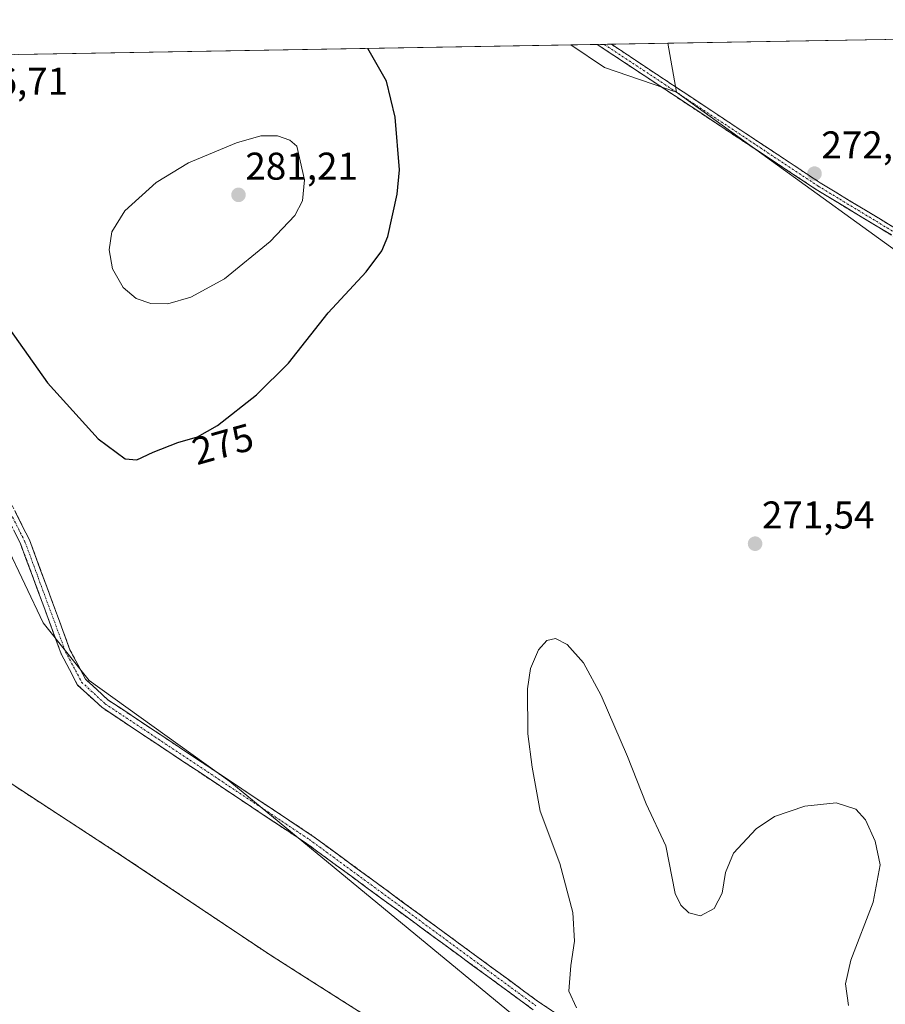
# Model space of a CAD drawing. Units: metres. Extents: x 618738 to 622221, y 4666977 to 4669349.
# Drawn here: x 619882 to 620106, y 4669063 to 4669318 of the extents above; entities that cross this region are included whole.
import ezdxf
from ezdxf.enums import TextEntityAlignment as Align

# ---------------------------------------------------------------- set-up
doc = ezdxf.new("R2010")
doc.units = ezdxf.units.M
doc.header["$MEASUREMENT"] = 0
for name, pattern in [('TRAZO_Y_PUNTO', [1, 0.5, -0.25, 0, -0.25]), ('TRAZOS', [0.75, 0.5, -0.25]), ('TRAZOSX2', [1.5, 1, -0.5])]:
    doc.linetypes.add(name, pattern=pattern)
for name, color, linetype, lineweight in [('Alambrada', 19, 'TRAZOS', 0), ('Camino', 19, 'TRAZOSX2', 0), ('Camino Cxs', 19, 'Continuous', 0), ('Camino eje', 19, 'TRAZO_Y_PUNTO', 0), ('Carátula', 7, 'Continuous', 5), ('Cultivos herbáceos CxS', 92, 'Continuous', 0), ('Curva de nivel maestra', 36, 'Continuous', 30), ('Curva de nivel normal', 36, 'Continuous', 0), ('Layer 0', 7, 'Continuous', 0), ('Municipio CxS', 142, 'Continuous', 0), ('Núcleo urbano CxS', 19, 'Continuous', 0), ('Pastizal CxS', 92, 'Continuous', 0), ('Punto de cota en terreno', 7, 'Continuous', 0), ('Rótulo de curva de nivel directora', 19, 'Continuous', 0), ('Rótulo de punto de cota en terreno', 19, 'Continuous', 0)]:
    doc.layers.add(name, color=color, linetype=linetype, lineweight=lineweight)
doc.styles.add('Arial', font='txt', dxfattribs={"height": 0.2})

# ---------------------------------------------------------------- blocks, each defined once
blk = doc.blocks.new('*U151')
at = {"layer": 'Cultivos herbáceos CxS', "color": 92, "linetype": 'Continuous', "lineweight": 0}
blk.add_polyline3d([(620052.39, 4669299.63, 272.8), (620033.75, 4669306, 272.78), (620025.01, 4669311.83, 272.7), (620050.15, 4669312.26, 272.43), (620052.39, 4669299.63, 272.8)], close=True, dxfattribs=at)
blk = doc.blocks.new('*U159')
at = {"layer": 'Pastizal CxS', "color": 92, "linetype": 'Continuous', "lineweight": 0}
for points in [[(619873.87, 4668818.53, 269.04), (619907.58, 4668870.63, 269.56), (619933, 4668907.18, 270.19), (619960.48, 4668948.4, 270.63), (619988.23, 4668989.61, 270.94), (620017.02, 4669032.12, 271.07), (619977.36, 4669057.02, 271.1), (619956.36, 4669070.38, 271.14), (619946.77, 4669076.47, 271.13), (619909.96, 4669101.11, 271.17), (619880.15, 4669120.56, 271.24)], [(619878.94, 4669182.23, 271.53), (619888.46, 4669162.19, 271.56), (619900.35, 4669147.3, 271.44), (619936.75, 4669121.09, 271.37), (620016.31, 4669055.54, 271.09), (620159.69, 4668960.8, 269.47), (620256.71, 4668890.79, 269.49), (620232.55, 4668883.1, 270.71), (620211.19, 4668865.79, 270.52), (620191.86, 4668844.42, 270.08), (620159.3, 4668815.92, 269.62), (620150.14, 4668795.56, 269.95), (620133.86, 4668777.24, 269.72), (620114.53, 4668764, 269.39), (620094.19, 4668758.91, 269.09), (620067.73, 4668757.9, 269.24), (620066.43, 4668765.75, 269.31), (620064.68, 4668776.22, 269.35), (620056.54, 4668775.2, 269.35), (620026.02, 4668752.81, 269.5), (620020.93, 4668732.45, 269.51), (620018.9, 4668712.09, 269.28)]]:
    blk.add_polyline3d(points, dxfattribs=at)
blk = doc.blocks.new('*U169')
at = {"layer": 'Pastizal CxS', "color": 92, "linetype": 'Continuous', "lineweight": 0}
blk.add_polyline3d([(619722.18, 4669306.65, 284.77), (619720.49, 4669298.08, 285.28), (619718.67, 4669288.84, 285.33), (619705.7, 4669269.66, 285.34), (619704.15, 4669267.07, 285.51), (619694.29, 4669245.29, 285.97), (619709.07, 4669235.44, 282.8), (619731.1, 4669220.66, 279.56), (619758.58, 4669202.25, 276.97), (619789.68, 4669181.24, 275.22), (619822.34, 4669159.46, 273.56), (619824.94, 4669158.42, 273.29), (619851.64, 4669139.49, 271.51), (619880.15, 4669120.56, 271.24), (619909.96, 4669101.11, 271.17), (619946.77, 4669076.47, 271.13), (619956.36, 4669070.38, 271.14), (619977.36, 4669057.02, 271.1), (620017.02, 4669032.12, 271.07), (619988.23, 4668989.61, 270.94), (619960.48, 4668948.4, 270.63), (619933, 4668907.18, 270.19), (619907.58, 4668870.63, 269.56), (619873.87, 4668818.53, 269.04)], dxfattribs=at)
blk = doc.blocks.new('*U179')
at = {"layer": 'Núcleo urbano CxS', "color": 19, "linetype": 'Continuous', "lineweight": 0}
blk.add_polyline3d([(619722.18, 4669306.65, 284.77), (619720.49, 4669298.08, 285.28), (619718.67, 4669288.84, 285.33), (619705.7, 4669269.66, 285.34), (619704.15, 4669267.07, 285.51), (619694.29, 4669245.29, 285.97), (619709.07, 4669235.44, 282.8), (619731.1, 4669220.66, 279.56), (619758.58, 4669202.25, 276.97), (619789.68, 4669181.24, 275.22), (619822.34, 4669159.46, 273.56), (619824.94, 4669158.42, 273.29), (619851.64, 4669139.49, 271.51), (619880.15, 4669120.56, 271.24), (619909.96, 4669101.11, 271.17), (619946.77, 4669076.47, 271.13), (619956.36, 4669070.38, 271.14), (619977.36, 4669057.02, 271.1), (620017.02, 4669032.12, 271.07), (619988.23, 4668989.61, 270.94), (619960.48, 4668948.4, 270.63), (619933, 4668907.18, 270.19), (619907.58, 4668870.63, 269.56), (619873.87, 4668818.53, 269.04)], dxfattribs=at)
blk = doc.blocks.new('5PATER')
at = {"layer": 'Carátula', "linetype": 'Continuous', "lineweight": 5}
h = blk.add_hatch(color=250, dxfattribs=at)
edge = h.paths.add_edge_path()
edge.add_ellipse((0, 0.01), major_axis=(-1.33, -1.34), ratio=0.999422, start_angle=0, end_angle=360)

msp = doc.modelspace()

# ---------------------------------------------------------------- linework, layer by layer
at = {"layer": 'Alambrada', "color": 19, "linetype": 'TRAZOS', "lineweight": 0}
msp.add_polyline3d([(619873.87, 4668818.53, 269.45), (619907.58, 4668870.63, 269.52), (619933, 4668907.18, 270.09), (619960.48, 4668948.4, 270.62), (619988.23, 4668989.61, 270.93), (620017.02, 4669032.12, 271.06), (619977.36, 4669057.02, 271.1), (619946.77, 4669076.47, 271.11), (619909.96, 4669101.11, 271.18), (619880.15, 4669120.56, 271.22)], dxfattribs=at)
at = {"layer": 'Camino', "color": 19, "linetype": 'TRAZOSX2', "lineweight": 0}
for points in [[(620033.67, 4669311.98), (620031.84, 4669311.95)], [(620111.87, 4669260.27), (620088.5, 4669274.43), (620031.84, 4669311.95)], [(620035.5, 4669312.01), (620033.67, 4669311.98)], [(620035.5, 4669312.01), (620089.55, 4669276.13), (620112.96, 4669261.95)], [(619875.7, 4669201.97), (619884.87, 4669183.7), (619895.37, 4669155.22), (619899.38, 4669147.63), (619905.22, 4669142.24), (619958.01, 4669107.14), (620016.68, 4669064.07), (620036.05, 4669051.11)], [(620015.24, 4669062.03), (619956.57, 4669105.09), (619903.67, 4669140.27), (619897.37, 4669146.09), (619893.09, 4669154.2), (619882.57, 4669182.7), (619873.53, 4669200.71)]]:
    msp.add_lwpolyline(points, dxfattribs=at)
at = {"layer": 'Camino Cxs', "color": 19, "linetype": 'Continuous', "lineweight": 0}
for points in [[(620107.98, 4669262.63, 273.2), (620104.08, 4669264.99, 273.21), (620100.19, 4669267.35, 273.24), (620096.29, 4669269.71, 273.2), (620092.39, 4669272.07, 273.16), (620088.5, 4669274.43, 273.14), (620084.45, 4669277.11, 273.03), (620080.4, 4669279.79, 272.97), (620076.36, 4669282.47, 273), (620072.31, 4669285.15, 272.93), (620068.26, 4669287.83, 272.88), (620064.22, 4669290.51, 272.83), (620060.17, 4669293.19, 272.81), (620056.12, 4669295.87, 272.79), (620052.08, 4669298.55, 272.74), (620048.03, 4669301.23, 272.67), (620043.98, 4669303.91, 272.71), (620039.94, 4669306.59, 272.69), (620035.89, 4669309.27, 272.63), (620031.84, 4669311.95, 272.61), (620031.84, 4669311.95, 272.61), (620035.5, 4669312.01, 272.59), (620039.66, 4669309.25, 272.62), (620043.82, 4669306.49, 272.67), (620047.97, 4669303.73, 272.65), (620052.13, 4669300.97, 272.65), (620056.29, 4669298.21, 272.74), (620060.45, 4669295.45, 272.67), (620064.61, 4669292.69, 272.67), (620068.76, 4669289.93, 272.74), (620072.92, 4669287.17, 272.72), (620077.08, 4669284.41, 272.82), (620081.24, 4669281.65, 272.72), (620085.4, 4669278.89, 272.94), (620089.55, 4669276.13, 272.91), (620093.45, 4669273.77, 273.04), (620097.35, 4669271.4, 273), (620101.25, 4669269.04, 273.17), (620105.16, 4669266.68, 273.11), (620109.06, 4669264.32, 273.14)], [(619881.2, 4669191.01, 271.96), (619883.04, 4669187.35, 271.86), (619884.87, 4669183.7, 271.79), (619886.37, 4669179.63, 271.71), (619887.87, 4669175.56, 271.66), (619889.37, 4669171.49, 271.61), (619890.87, 4669167.43, 271.56), (619892.37, 4669163.36, 271.54), (619893.87, 4669159.29, 271.5), (619895.37, 4669155.22, 271.46), (619897.38, 4669151.43, 271.45), (619899.38, 4669147.63, 271.43), (619902.3, 4669144.94, 271.39), (619905.22, 4669142.24, 271.37), (619909.28, 4669139.54, 271.38), (619913.34, 4669136.84, 271.38), (619917.4, 4669134.14, 271.34), (619921.46, 4669131.44, 271.36), (619925.52, 4669128.74, 271.33), (619929.58, 4669126.04, 271.33), (619933.65, 4669123.34, 271.31), (619937.71, 4669120.64, 271.3), (619941.77, 4669117.94, 271.31), (619945.83, 4669115.24, 271.28), (619949.89, 4669112.54, 271.28), (619953.95, 4669109.84, 271.27), (619958.01, 4669107.14, 271.27), (619961.92, 4669104.27, 271.24), (619965.83, 4669101.4, 271.25), (619969.74, 4669098.53, 271.23), (619973.66, 4669095.65, 271.21), (619977.57, 4669092.78, 271.19), (619981.48, 4669089.91, 271.18), (619985.39, 4669087.04, 271.2), (619989.3, 4669084.17, 271.19), (619993.21, 4669081.3, 271.18), (619997.12, 4669078.43, 271.17), (620001.03, 4669075.56, 271.15), (620004.95, 4669072.68, 271.14), (620008.86, 4669069.81, 271.09), (620012.77, 4669066.94, 270.98), (620016.68, 4669064.07, 270.73), (620020.55, 4669061.48, 270.35)], [(620015.24, 4669062.03, 270.93), (620011.33, 4669064.9, 271.11), (620007.42, 4669067.77, 271.14), (620003.51, 4669070.64, 271.14), (619999.59, 4669073.51, 271.15), (619995.68, 4669076.38, 271.17), (619991.77, 4669079.25, 271.18), (619987.86, 4669082.12, 271.17), (619983.95, 4669085, 271.18), (619980.04, 4669087.87, 271.18), (619976.13, 4669090.74, 271.19), (619972.22, 4669093.61, 271.2), (619968.3, 4669096.48, 271.22), (619964.39, 4669099.35, 271.23), (619960.48, 4669102.22, 271.23), (619956.57, 4669105.09, 271.25), (619952.5, 4669107.8, 271.26), (619948.43, 4669110.5, 271.25), (619944.36, 4669113.21, 271.26), (619940.29, 4669115.91, 271.28), (619936.22, 4669118.62, 271.26), (619932.15, 4669121.33, 271.28), (619928.09, 4669124.03, 271.28), (619924.02, 4669126.74, 271.31), (619919.95, 4669129.45, 271.32), (619915.88, 4669132.15, 271.29), (619911.81, 4669134.86, 271.31), (619907.74, 4669137.56, 271.31), (619903.67, 4669140.27, 271.34), (619900.52, 4669143.18, 271.38), (619897.37, 4669146.09, 271.43), (619895.23, 4669150.15, 271.45), (619893.09, 4669154.2, 271.47), (619891.59, 4669158.27, 271.51), (619890.08, 4669162.34, 271.53), (619888.58, 4669166.41, 271.55), (619887.08, 4669170.49, 271.59), (619885.58, 4669174.56, 271.61), (619884.07, 4669178.63, 271.59), (619882.57, 4669182.7, 271.73), (619880.76, 4669186.3, 271.81)]]:
    msp.add_polyline3d(points, dxfattribs=at)
at = {"layer": 'Camino eje', "color": 19, "linetype": 'TRAZO_Y_PUNTO', "lineweight": 0}
for points in [[(620033.67, 4669311.98), (620089.03, 4669275.28), (620112.41, 4669261.11)], [(619874.62, 4669201.34), (619883.72, 4669183.2), (619894.23, 4669154.71), (619898.38, 4669146.86), (619904.45, 4669141.26), (619957.29, 4669106.12), (620015.96, 4669063.05)]]:
    msp.add_lwpolyline(points, dxfattribs=at)
at = {"layer": 'Cultivos herbáceos CxS', "color": 92, "linetype": 'Continuous', "lineweight": 0}
for points in [[(620107.74, 4669259.53, 273.1), (620052.39, 4669299.63, 272.8), (620050.15, 4669312.26, 272.43), (620407.47, 4669318.37, 272.12)], [(620407.47, 4669318.37, 272.12), (620050.15, 4669312.26, 272.43)], [(619811.6, 4669308.18, 278.74), (620025.01, 4669311.83, 272.7), (620033.75, 4669306, 272.78), (620052.39, 4669299.63, 272.8), (620107.74, 4669259.53, 273.1), (620252.11, 4669154.94, 271.7), (620331.07, 4669097.74, 271.53), (620361.5, 4669083.19, 271.77), (620369.43, 4669079.22, 271.61), (620370.48, 4669077.79, 271.57), (620367.61, 4669077.07, 270.89), (620364.55, 4669065.87, 270.64), (620349.29, 4669049.59, 271.38)], [(620025.01, 4669311.83, 272.7), (619811.6, 4669308.18, 278.74)], [(620050.15, 4669312.26, 272.43), (620025.01, 4669311.83, 272.7)], [(620025.01, 4669311.83, 272.7), (620033.75, 4669306, 272.78), (620052.39, 4669299.63, 272.8)], [(620025.01, 4669311.83, 272.7), (620033.75, 4669306, 272.78), (620052.39, 4669299.63, 272.8)], [(620050.15, 4669312.26, 272.43), (620052.39, 4669299.63, 272.8)], [(620050.15, 4669312.26, 272.43), (620052.39, 4669299.63, 272.8)], [(619811.6, 4669308.18, 278.74), (619866.6, 4669211.71, 273.28), (619878.94, 4669182.23, 271.53), (619888.46, 4669162.19, 271.56), (619900.35, 4669147.3, 271.44), (619936.75, 4669121.09, 271.37), (620016.31, 4669055.54, 271.09), (620159.69, 4668960.8, 269.47), (620256.71, 4668890.79, 269.49)], [(620052.39, 4669299.63, 272.8), (620107.74, 4669259.53, 273.1)], [(620052.39, 4669299.63, 272.8), (620107.74, 4669259.53, 273.1)], [(620016.31, 4669055.54, 271.09), (619936.75, 4669121.09, 271.37), (619900.35, 4669147.3, 271.44), (619888.46, 4669162.19, 271.56), (619878.94, 4669182.23, 271.53)]]:
    msp.add_polyline3d(points, dxfattribs=at)
at = {"layer": 'Curva de nivel maestra', "color": 36, "linetype": 'Continuous', "lineweight": 30}
msp.add_polyline3d([(619879.52, 4669238.46, 275), (619889.56, 4669224.3, 275), (619902.68, 4669209.8, 275), (619909.68, 4669204.67, 275), (619912.68, 4669204.4, 275), (619916.9, 4669206.4, 275), (619923.29, 4669208.89, 275), (619928.39, 4669210.32, 275), (619933.52, 4669213.27, 275), (619943.66, 4669221.21, 275), (619951.9, 4669229.44, 275), (619962.24, 4669242.44, 275), (619972.01, 4669253.1, 275), (619976.08, 4669258.54, 275), (619977.61, 4669262.21, 275), (619980.09, 4669273.19, 275), (619980.68, 4669279.5, 275), (619979.51, 4669293.11, 275), (619977.32, 4669302.47, 275), (619972.46, 4669310.93, 275)], dxfattribs=at)
at = {"layer": 'Curva de nivel normal', "color": 36, "linetype": 'Continuous', "lineweight": 0}
for points in [[(619920.68, 4669244.81, 280), (619926.68, 4669246.48, 280), (619935.4, 4669251.25, 280), (619947.2, 4669260.94, 280), (619953.61, 4669267.66, 280), (619955.55, 4669271.46, 280), (619956.04, 4669276.87, 280), (619954.1, 4669285.63, 280), (619952.26, 4669287.19, 280), (619949.11, 4669288.31, 280), (619944.82, 4669288.26, 280), (619938.44, 4669286.44, 280), (619926.02, 4669281.31, 280), (619917.68, 4669276.19, 280), (619909.6, 4669268.84, 280), (619906.19, 4669263.43, 280), (619905.52, 4669258.78, 280), (619906.38, 4669253.84, 280), (619909.12, 4669249.05, 280), (619912.48, 4669246.14, 280), (619916.35, 4669244.86, 280), (619920.68, 4669244.81, 280)], [(620026.52, 4669062.53, 270), (620024.48, 4669066.79, 270), (620025.05, 4669073.51, 270), (620025.99, 4669079.81, 270), (620025.54, 4669087.2, 270), (620022.2, 4669099.86, 270), (620017.1, 4669113.45, 270), (620014.99, 4669124.86, 270), (620013.91, 4669133.44, 270), (620013.77, 4669145.08, 270), (620014.54, 4669150.34, 270), (620016.64, 4669155.19, 270), (620018.77, 4669157.65, 270), (620021.04, 4669158.17, 270), (620024.02, 4669156.55, 270), (620028.32, 4669151.85, 270), (620032.86, 4669143.38, 270), (620039.7, 4669127.57, 270), (620044.52, 4669115.34, 270), (620049.56, 4669104.49, 270), (620052.02, 4669092.07, 270), (620053.51, 4669089.12, 270), (620055.57, 4669087.09, 270), (620058.55, 4669086.31, 270), (620062.12, 4669088.2, 270), (620064.14, 4669092.22, 270), (620065.01, 4669097.56, 270), (620067.13, 4669102.55, 270), (620072.95, 4669108.88, 270), (620077.76, 4669112.08, 270), (620085.54, 4669114.7, 270), (620093.7, 4669115.56, 270), (620098.79, 4669113.92, 270), (620101.3, 4669111.17, 270), (620103.8, 4669105.69, 270), (620105.06, 4669099.5, 270), (620103.28, 4669089.89, 270), (620097.5, 4669074.81, 270), (620096.1, 4669068.68, 270), (620096.87, 4669063.08, 270)]]:
    msp.add_polyline3d(points, dxfattribs=at)
at = {"layer": 'Layer 0', "linetype": 'Continuous', "lineweight": 0}
for points in [[(619880.15, 4669120.56, 271.22), (619909.96, 4669101.11, 271.18), (619946.77, 4669076.47, 271.11), (619956.36, 4669070.38, 271.13), (619977.36, 4669057.02, 271.1), (620017.02, 4669032.12, 271.06), (619988.23, 4668989.61, 270.93), (619960.48, 4668948.4, 270.62), (619933, 4668907.18, 270.09), (619907.58, 4668870.63, 269.52), (619873.87, 4668818.53, 269.45)], [(619873.87, 4668818.53, 269.45), (619907.58, 4668870.63, 269.52), (619933, 4668907.18, 270.09), (619960.48, 4668948.4, 270.62), (619988.23, 4668989.61, 270.93), (620017.02, 4669032.12, 271.06), (619977.36, 4669057.02, 271.1), (619956.36, 4669070.38, 271.13), (619946.77, 4669076.47, 271.11), (619909.96, 4669101.11, 271.18), (619880.15, 4669120.56, 271.22)]]:
    msp.add_polyline3d(points, dxfattribs=at)
at = {"layer": 'Municipio CxS', "color": 142, "linetype": 'Continuous', "lineweight": 0}
msp.add_polyline3d([(619882, 4669309.38, 276.56), (619886.99, 4669309.47, 276.65), (619891.98, 4669309.56, 276.82), (619896.97, 4669309.64, 277.06), (619901.96, 4669309.73, 277.32), (619906.95, 4669309.81, 277.55), (619911.94, 4669309.9, 277.78), (619916.93, 4669309.98, 277.9), (619921.92, 4669310.07, 277.96), (619926.91, 4669310.15, 278.02), (619931.9, 4669310.24, 277.95), (619936.89, 4669310.32, 277.8), (619941.88, 4669310.41, 277.7), (619946.87, 4669310.49, 277.54), (619951.86, 4669310.58, 277.25), (619956.85, 4669310.66, 276.85), (619961.84, 4669310.75, 276.3), (619966.83, 4669310.83, 275.71), (619971.82, 4669310.92, 274.95), (619976.81, 4669311.01, 274.12), (619981.8, 4669311.09, 273.37), (619986.79, 4669311.18, 272.85), (619991.78, 4669311.26, 272.49), (619996.77, 4669311.35, 272.32), (620001.76, 4669311.43, 272.27), (620006.75, 4669311.52, 272.25), (620011.74, 4669311.6, 272.24), (620016.73, 4669311.69, 272.25), (620021.72, 4669311.77, 272.67), (620026.71, 4669311.86, 272.52), (620031.7, 4669311.94, 272.61), (620036.69, 4669312.03, 272.59), (620041.68, 4669312.11, 272.57), (620046.67, 4669312.2, 272.53), (620051.66, 4669312.28, 272.35), (620056.65, 4669312.37, 272.32), (620061.64, 4669312.46, 272.31), (620066.63, 4669312.54, 272.29), (620071.62, 4669312.63, 272.31), (620076.61, 4669312.71, 272.29), (620081.6, 4669312.8, 272.28), (620086.59, 4669312.88, 272.28), (620091.58, 4669312.97, 272.27), (620096.57, 4669313.05, 272.28), (620101.56, 4669313.14, 272.27), (620106.55, 4669313.22, 272.29)], dxfattribs=at)
at = {"layer": 'Núcleo urbano CxS', "color": 19, "linetype": 'Continuous', "lineweight": 0}
msp.add_polyline3d([(619880.15, 4669120.56, 271.24), (619909.96, 4669101.11, 271.17), (619946.77, 4669076.47, 271.13), (619956.36, 4669070.38, 271.14), (619977.36, 4669057.02, 271.1), (620017.02, 4669032.12, 271.07), (619988.23, 4668989.61, 270.94), (619960.48, 4668948.4, 270.63), (619933, 4668907.18, 270.19), (619907.58, 4668870.63, 269.56), (619873.87, 4668818.53, 269.04)], dxfattribs=at)
at = {"layer": 'Pastizal CxS', "color": 92, "linetype": 'Continuous', "lineweight": 0}
msp.add_polyline3d([(619811.6, 4669308.18, 278.74), (619866.6, 4669211.71, 273.28), (619878.94, 4669182.23, 271.53), (619888.46, 4669162.19, 271.56), (619900.35, 4669147.3, 271.44), (619936.75, 4669121.09, 271.37), (620016.31, 4669055.54, 271.09), (620159.69, 4668960.8, 269.47), (620256.71, 4668890.79, 269.49)], dxfattribs=at)

# ---------------------------------------------------------------- block references
at = {"layer": 'Cultivos herbáceos CxS', "color": 92, "linetype": 'Continuous', "lineweight": 0}
msp.add_blockref('*U151', (0, 0), dxfattribs=at)
at = {"layer": 'Núcleo urbano CxS', "color": 19, "linetype": 'Continuous', "lineweight": 0}
msp.add_blockref('*U179', (0, 0), dxfattribs=at)
at = {"layer": 'Pastizal CxS', "color": 92, "linetype": 'Continuous', "lineweight": 0}
for name in ['*U159', '*U169']:
    msp.add_blockref(name, (0, 0), dxfattribs=at)
at = {"layer": 'Punto de cota en terreno', "linetype": 'Continuous', "lineweight": 0}
for p in [(620088.08, 4669278.5, 272.73), (619939, 4669273, 281.21), (620072.7, 4669182.68, 271.54)]:
    msp.add_blockref('5PATER', p, dxfattribs=at)

# ---------------------------------------------------------------- texts
at = {"layer": 'Rótulo de curva de nivel directora', "color": 19, "linetype": 'Continuous', "lineweight": 0, "style": 'Arial'}
msp.add_text('275', height=7, rotation=15.6631, dxfattribs=at).set_placement((619934.93, 4669208.49), align=Align.MIDDLE_CENTER)
at = {"layer": 'Rótulo de punto de cota en terreno', "color": 19, "linetype": 'Continuous', "lineweight": 0, "style": 'Arial'}
for s, p in [('276,71', (619865.75, 4669296.76)), ('272,73', (620089.84, 4669280.26)), ('281,21', (619940.76, 4669274.76)), ('271,54', (620074.46, 4669184.44))]:
    msp.add_text(s, height=7, dxfattribs=at).set_placement(p, align=Align.BOTTOM_LEFT)

doc.saveas('drawing.dxf')
